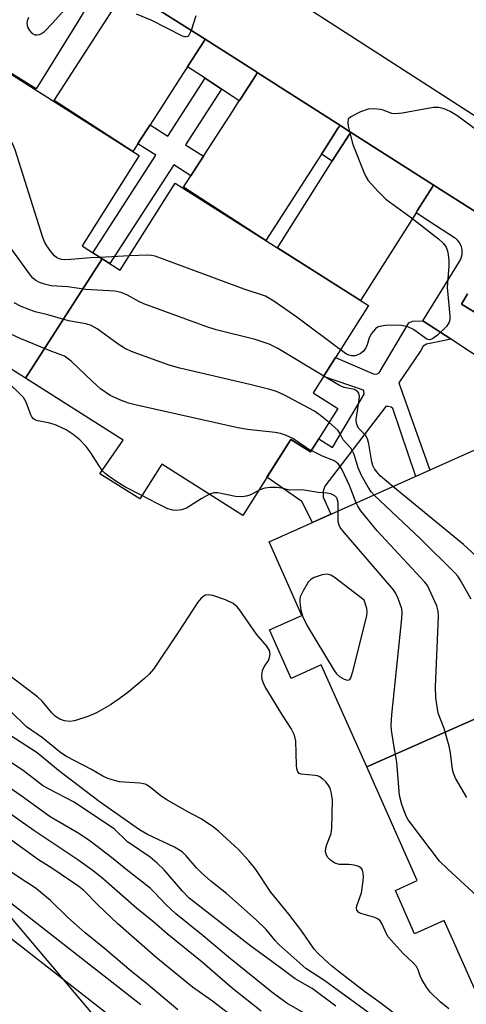
# Model space of a CAD drawing. Units: inches. Extents: x 1249765 to 1255765, y 525454 to 529454.
# Drawn here: x 1250067 to 1250162, y 525768 to 525978 of the extents above; entities that cross this region are included whole.
import ezdxf

# ---------------------------------------------------------------- set-up
doc = ezdxf.new("R2010")
doc.units = ezdxf.units.IN
doc.header["$MEASUREMENT"] = 0
for name, color, linetype in [('BLDG-Footprint', 5, 'Continuous'), ('NTRL-Trees', 3, 'Continuous'), ('TRANS-Non Street Sidewalk', 7, 'Continuous'), ('TRANS-Parking Lot', 4, 'Continuous'), ('TRANS-Road', 130, 'Continuous'), ('TRANS-Street Sidewalk', 7, 'Continuous'), ('Undefined', 1, 'Continuous')]:
    doc.layers.add(name, color=color, linetype=linetype)

msp = doc.modelspace()

# ---------------------------------------------------------------- linework, layer by layer
at = {"layer": 'BLDG-Footprint'}
for points, elevation in [([(1250084.71, 525927.25), (1250068.31, 525901.75), (1250047.38, 525915.01), (1250042.9, 525908.59), (1250035.4, 525913.34), (1250039.84, 525920.35), (1250022.4, 525931.41), (1250029.43, 525942.5), (1250024.9, 525945.37), (1250033.45, 525958.87), (1250038.82, 525955.47), (1250051.44, 525975.38), (1250092.63, 525949.27), (1250080.41, 525929.97)], 367.72), ([(1250068.31, 525901.75), (1250084.71, 525927.25), (1250088.54, 525924.82), (1250100.31, 525943.39), (1250141.54, 525917.27), (1250129.71, 525898.62), (1250134.98, 525895.28), (1250129.16, 525886.08), (1250124.98, 525888.73), (1250114.7, 525872.52), (1250097.45, 525883.45), (1250092.74, 525876.02), (1250084.24, 525881.41), (1250089.16, 525888.54)], 368.86), ([(1250170.92, 525832.04), (1250141.17, 525818.86), (1250131.46, 525840.62), (1250125.03, 525837.75), (1250120.42, 525848.11), (1250127.33, 525851.19), (1250120.34, 525866.87), (1250165.41, 525886.97), (1250170.36, 525875.89), (1250175.87, 525878.35), (1250186.38, 525854.79), (1250181.94, 525852.81), (1250186.15, 525843.37), (1250169.23, 525835.82)], 368.53), ([(1250141.17, 525818.86), (1250170.92, 525832.04), (1250172.79, 525827.84), (1250189.6, 525835.33), (1250194.29, 525824.83), (1250200.05, 525827.4), (1250211.3, 525802.19), (1250205.6, 525799.65), (1250209.51, 525790.9), (1250192.39, 525783.27), (1250195.53, 525776.24), (1250179.7, 525769.18), (1250179.25, 525768.97), (1250177.19, 525773.6), (1250165.62, 525768.43), (1250157.73, 525786.12), (1250151.4, 525783.3), (1250147.28, 525792.54), (1250151.97, 525794.64)], 366.73)]:
    msp.add_lwpolyline(points, close=True, dxfattribs=dict(at, elevation=elevation))
at = {"layer": 'NTRL-Trees'}
msp.add_lwpolyline([(1250225.99, 525487.99), (1250135.9, 525528.2), (1250081, 525552.71), (1250060.17, 525542.29), (1249984.13, 525557.92), (1249889.35, 525576.66), (1249854.97, 525595.41), (1249841.43, 525628.74), (1249846.64, 525647.49), (1249881.53, 525649.16), (1249931.01, 525649.58), (1249943.51, 525657.91), (1249943.51, 525672.49), (1249933.4, 525679.28), (1249871.25, 525699.35), (1249819.76, 525725.75), (1249765.47, 525741.72), (1249765.48, 525994.16), (1249824.68, 525966.08), (1249929.25, 525922.7), (1250009.82, 525852.21), (1250086.51, 525761.57), (1250232.04, 525650.62)], dxfattribs=at)
at = {"layer": 'TRANS-Non Street Sidewalk'}
for points in [[(1250110.18, 525963.41), (1250102.52, 525951.56), (1250106.32, 525949.1), (1250104.15, 525945.74), (1250103.63, 525944.94), (1250099.98, 525947.29), (1250086.36, 525926.2), (1250084.71, 525927.25), (1250082.73, 525928.5), (1250096.15, 525949.3), (1250092.32, 525951.77), (1250092.77, 525952.46), (1250094.94, 525955.82), (1250098.72, 525953.38), (1250106.69, 525965.72)], [(1250159.16, 525910.06), (1250153.9, 525909), (1250153.23, 525908.59), (1250152.7, 525907.65), (1250148.03, 525900.79), (1250154.65, 525882.17), (1250151.62, 525880.82), (1250146.74, 525895.31), (1250146.38, 525895.58), (1250145.75, 525895.75), (1250145.27, 525895.7), (1250132.21, 525878.74), (1250131.84, 525877.68), (1250131.88, 525876.39), (1250133.51, 525872.74), (1250129.63, 525871.01), (1250127.35, 525875.5), (1250119.84, 525880.63), (1250124.98, 525888.73), (1250129.16, 525886.08), (1250130.92, 525888.87), (1250133.85, 525887.01), (1250140.63, 525898.33), (1250140.58, 525898.98), (1250140.47, 525899.22), (1250131.93, 525902.12), (1250134.5, 525906.17), (1250142.74, 525902.66), (1250143.39, 525902.71), (1250143.86, 525902.94), (1250150.16, 525913.56), (1250150.93, 525913.96), (1250153.11, 525913.97)]]:
    msp.add_lwpolyline(points, close=True, dxfattribs=at)
at = {"layer": 'TRANS-Parking Lot'}
for points in [[(1250164.55, 525937.17, 0), (1250155.38, 525943.02, 0), (1250137.73, 525954.25, 0), (1250135.41, 525955.73, 0), (1250117.82, 525966.93, 0), (1250117.61, 525967.07, 0), (1250106.66, 525974.04, 0), (1250089.8, 525984.77, 0)], [(1250120.75, 525985.81, 0), (1250204.69, 525931.71, 0)], [(1250174.03, 525909.85, 0), (1250161.37, 525917.59, 0), (1250162.66, 525919.74, 0)]]:
    msp.add_polyline3d(points, dxfattribs=at)
at = {"layer": 'TRANS-Road'}
for points in [[(1250085.46, 525987.5), (1250085.2, 525987.05), (1250082.04, 525981.95), (1250081.82, 525981.59), (1250079.55, 525977.93), (1250070.59, 525963.47), (1250053.59, 525974.01), (1250063.41, 525989.86), (1250064.92, 525992.29), (1250065.16, 525992.68), (1250068.32, 525997.78), (1250068.42, 525997.98)], [(1250106.66, 525974.04), (1250106.4, 525973.57), (1250103.14, 525968.53), (1250102.93, 525968.19), (1250101.94, 525966.66), (1250094.94, 525955.82), (1250092.77, 525952.46), (1250092.32, 525951.77), (1250091.27, 525950.13), (1250074.47, 525960.98), (1250083.42, 525974.85), (1250085.89, 525978.68), (1250086.27, 525979.26), (1250089.52, 525984.3), (1250089.8, 525984.77)], [(1250135.41, 525955.73), (1250135.19, 525955.26), (1250135.11, 525955.13), (1250131.94, 525950.22), (1250131.49, 525949.53), (1250130.57, 525948.09), (1250119.63, 525931.16), (1250102.06, 525942.5), (1250103.63, 525944.94), (1250104.15, 525945.74), (1250106.32, 525949.1), (1250111.99, 525957.88), (1250113.96, 525960.93), (1250114.29, 525961.44), (1250117.55, 525966.48), (1250117.82, 525966.93)], [(1250155.38, 525943.02), (1250155.18, 525942.55), (1250151.97, 525937.48), (1250151.7, 525937.05), (1250139.85, 525918.34), (1250122.11, 525929.58), (1250133.82, 525948.06), (1250134.25, 525948.75), (1250137.46, 525953.82), (1250137.73, 525954.25)]]:
    msp.add_lwpolyline(points, close=True, dxfattribs=at)
at = {"layer": 'TRANS-Street Sidewalk'}
for points in [[(1250117.82, 525966.93), (1250117.55, 525966.48), (1250114.29, 525961.44), (1250113.96, 525960.93), (1250112.7, 525961.76), (1250112.66, 525961.78), (1250110.18, 525963.41), (1250106.69, 525965.72), (1250102.93, 525968.19), (1250103.14, 525968.53), (1250106.4, 525973.57), (1250106.66, 525974.04), (1250117.61, 525967.07)], [(1250137.73, 525954.25), (1250137.46, 525953.82), (1250134.25, 525948.75), (1250133.82, 525948.06), (1250133.39, 525948.34), (1250131.49, 525949.53), (1250131.94, 525950.22), (1250135.11, 525955.13), (1250135.19, 525955.26), (1250135.41, 525955.73)]]:
    msp.add_lwpolyline(points, close=True, dxfattribs=at)
for points in [[(1250177.85, 525897.98), (1250162.06, 525908.18), (1250162.01, 525908.21), (1250159.16, 525910.06), (1250153.11, 525913.97), (1250156.27, 525919.06), (1250160.98, 525926.64), (1250161.05, 525926.78), (1250161.24, 525927.12), (1250161.42, 525927.63), (1250161.53, 525928.16), (1250161.56, 525928.71), (1250161.51, 525929.25), (1250161.38, 525929.78), (1250161.18, 525930.28), (1250160.9, 525930.75), (1250160.56, 525931.18), (1250160.16, 525931.54), (1250159.91, 525931.73), (1250154.42, 525935.29), (1250151.7, 525937.05), (1250151.97, 525937.48), (1250155.18, 525942.55), (1250155.38, 525943.02), (1250164.55, 525937.17)], [(1249892.46, 525926.14), (1249903.6, 525917.05), (1249903.64, 525917.01), (1249914.56, 525907.64), (1249914.61, 525907.59), (1249925.27, 525897.96), (1249925.33, 525897.91), (1249935.75, 525888.01), (1249935.8, 525887.96), (1249945.89, 525877.88), (1249953.99, 525870.91), (1249970.66, 525857.24), (1249987.73, 525844.14), (1249987.81, 525844.08), (1250005.97, 525831), (1250015.24, 525824.67), (1250024.6, 525818.51), (1250043.68, 525806.62), (1250043.94, 525806.44), (1250092.97, 525768.19)], [(1250162.66, 525919.74), (1250161.37, 525917.59), (1250174.03, 525909.85)], [(1250089.33, 525763.41), (1250040.38, 525801.61)]]:
    msp.add_lwpolyline(points, dxfattribs=at)
at = {"layer": 'Undefined'}
msp.add_line((1250090.45, 525927.83, 372), (1250084.28, 525927.52, 372), dxfattribs=at)
for points, elevation in [([(1250068.99, 525978.69), (1250068.7, 525977.92), (1250068.62, 525977.39), (1250068.78, 525976.64), (1250069.17, 525975.95), (1250069.7, 525975.37), (1250070.36, 525975.03), (1250070.84, 525974.98), (1250071.31, 525975.07), (1250071.75, 525975.28), (1250072.38, 525975.73), (1250074.14, 525977.45), (1250076.58, 525980.27)], 372), ([(1250091.99, 525979.5), (1250095.22, 525978.11), (1250101.76, 525974.8), (1250102.25, 525974.65), (1250102.67, 525974.62), (1250103, 525974.72), (1250103.17, 525974.86), (1250103.44, 525975.25), (1250103.77, 525976.02), (1250104.74, 525979.13)], 372), ([(1250084.28, 525927.52), (1250082.19, 525927.43), (1250078.05, 525927.05), (1250076.58, 525927), (1250076.06, 525927.06), (1250075.37, 525927.28), (1250074.95, 525927.51), (1250074.52, 525927.87), (1250073.77, 525928.76), (1250072.92, 525929.98), (1250072.47, 525930.74), (1250072.01, 525931.76), (1250066.15, 525950.46), (1250065.59, 525951.81), (1250064.74, 525953.01), (1250061.04, 525957.29), (1250060.17, 525958.07), (1250059.21, 525958.68), (1250055.68, 525960.62), (1250054.38, 525961.25), (1250044.73, 525964.8)], 372), ([(1250165.3, 525954.14), (1250160.4, 525957.79), (1250159, 525958.65), (1250157.67, 525959.23), (1250156.55, 525959.52), (1250155.41, 525959.53), (1250148.75, 525958.28), (1250147.31, 525958.13), (1250146.52, 525958.25), (1250144.69, 525958.91), (1250144.12, 525959.04), (1250142.65, 525959.18), (1250141.48, 525959.12), (1250139.82, 525958.55), (1250137.75, 525957.54), (1250137.24, 525957.02), (1250137.13, 525956.32), (1250137.23, 525955.51), (1250137.61, 525953.82), (1250138.22, 525951.58), (1250140.53, 525945.71), (1250141.03, 525944.64), (1250141.51, 525943.92), (1250143.62, 525941.56), (1250145.24, 525939.93), (1250150.71, 525935.99), (1250156.47, 525931.47), (1250157.55, 525930.51), (1250158.15, 525929.68), (1250158.48, 525928.64), (1250158.68, 525926.89), (1250158.66, 525925.73), (1250158.34, 525921.1), (1250158.89, 525915.08), (1250158.88, 525914.23), (1250158.77, 525913.71), (1250158.17, 525912.81), (1250156.29, 525910.98), (1250155.2, 525910.14), (1250154.57, 525909.97), (1250154.23, 525910.02), (1250153.75, 525910.24), (1250151.16, 525912.19), (1250149.95, 525912.73), (1250148.61, 525912.98), (1250147.25, 525913.09), (1250145.15, 525913), (1250144, 525912.81), (1250143.48, 525912.62), (1250143.06, 525912.33), (1250142.17, 525911.32), (1250141.67, 525910.38), (1250141.23, 525908.86), (1250140.9, 525908.11), (1250140.44, 525907.45), (1250139.79, 525906.94), (1250138.73, 525906.54), (1250137.9, 525906.53), (1250137.37, 525906.67), (1250136.85, 525906.93), (1250135.55, 525907.83)], 372), ([(1250131.99, 525902.21), (1250122.2, 525908.08), (1250120.36, 525909.02), (1250117.35, 525910.05), (1250109.05, 525912.1), (1250107.06, 525912.72), (1250093.57, 525917.63), (1250092.53, 525918.12), (1250090.11, 525919.46), (1250088.79, 525920.05), (1250087.38, 525920.32), (1250081.24, 525920.66), (1250077.4, 525921.23), (1250073.79, 525921.46), (1250072.4, 525921.8), (1250071.31, 525922.21), (1250070.55, 525922.59), (1250069.91, 525923.13), (1250069.18, 525924.01), (1250065.26, 525929.45)], 370), ([(1250135.55, 525907.83), (1250126.25, 525914.82), (1250121.36, 525918.21), (1250119.58, 525919.26), (1250114.98, 525920.76), (1250096.03, 525927.76), (1250095.26, 525927.95), (1250094.4, 525928.01), (1250090.45, 525927.83)], 372), ([(1250133.12, 525892.34), (1250131.05, 525894.05), (1250130.05, 525894.75), (1250123.49, 525898.19), (1250121.88, 525898.94), (1250120.49, 525899.38), (1250116.24, 525900.46), (1250101.3, 525903.94), (1250099.03, 525904.56), (1250091.32, 525907.33), (1250089.71, 525908.01), (1250088.12, 525909.02), (1250083.62, 525912.3), (1250082.36, 525913.02), (1250081.25, 525913.33), (1250077.51, 525913.98), (1250073.13, 525915.31), (1250070.39, 525915.92), (1250067.44, 525917.07), (1250065.92, 525917.84)], 368), ([(1250129.33, 525886.36), (1250128.35, 525886.93), (1250125.41, 525888.93), (1250123.86, 525889.61), (1250122.79, 525889.95), (1250121.62, 525890.16), (1250115.73, 525890.84), (1250113.67, 525891.2), (1250091.72, 525896.08), (1250090.32, 525896.48), (1250088.46, 525897.16), (1250086.41, 525898.09), (1250084.38, 525899.53), (1250082.62, 525901.05), (1250078.07, 525905.38), (1250076.69, 525906.46), (1250073.95, 525907.48), (1250067.19, 525910.27), (1250062.85, 525912.23)], 366), ([(1250084.73, 525882.12), (1250082.12, 525886.06), (1250081.27, 525887.23), (1250079.94, 525888.66), (1250078.55, 525889.79), (1250077.06, 525890.78), (1250074.92, 525891.74), (1250073.52, 525892.19), (1250070.95, 525892.67), (1250070.45, 525892.85), (1250070.03, 525893.13), (1250069.71, 525893.5), (1250069.45, 525893.98), (1250068.46, 525896.65), (1250067.93, 525897.63), (1250066.36, 525899.25), (1250064.86, 525900.56), (1250064.15, 525901.08), (1250061.05, 525902.84), (1250053.75, 525905.9), (1250051.69, 525906.46), (1250044.6, 525908.06), (1250043.84, 525908.35), (1250043.1, 525908.87)], 364), ([(1250146.76, 525878.65), (1250144.07, 525880.97), (1250143.3, 525881.78), (1250142.85, 525882.43), (1250142.5, 525883.15), (1250142.26, 525883.95), (1250141.61, 525887.78), (1250141.33, 525888.87), (1250140.9, 525889.59), (1250139.44, 525891.09), (1250139.1, 525891.74), (1250138.98, 525892.21), (1250138.94, 525892.97), (1250139.59, 525897.17), (1250139.62, 525897.94), (1250139.47, 525898.61), (1250139.18, 525898.96), (1250138.55, 525899.33), (1250136.39, 525899.82), (1250135.38, 525900.23), (1250131.99, 525902.21)], 370), ([(1250142.73, 525876.85), (1250142.13, 525877.55), (1250141.48, 525878.5), (1250140.07, 525881.02), (1250139.35, 525882.66), (1250138.52, 525885.52), (1250137.87, 525886.81), (1250136.17, 525888.63), (1250135.45, 525890.03), (1250134.98, 525890.66), (1250133.12, 525892.34)], 368), ([(1250138.92, 525875.16), (1250137.48, 525878.9), (1250135.84, 525882.39), (1250135.17, 525883.45), (1250134.67, 525883.88), (1250134.2, 525884.14), (1250131.61, 525885.21), (1250129.33, 525886.36)], 366), ([(1250093.19, 525876.72), (1250089.71, 525878.56), (1250088.02, 525879.55), (1250085.97, 525880.92), (1250085.35, 525881.44), (1250084.73, 525882.12)], 364), ([(1250107.61, 525877.01), (1250105.85, 525876.07), (1250102.69, 525874.07), (1250101.67, 525873.69), (1250100.6, 525873.56), (1250099.8, 525873.6), (1250098.75, 525873.94), (1250096.45, 525875.03), (1250093.19, 525876.72)], 364), ([(1250118.02, 525877.76), (1250116.2, 525876.82), (1250115.41, 525876.58), (1250114.61, 525876.45), (1250113.17, 525876.55), (1250109.36, 525877.3), (1250108.51, 525877.29), (1250107.61, 525877.01)], 364), ([(1250135.07, 525873.44), (1250135.06, 525875.23), (1250134.89, 525876.02), (1250134.72, 525876.33), (1250134.37, 525876.7), (1250133.48, 525877.1), (1250132.72, 525877.24), (1250130.82, 525877.37), (1250127.36, 525877.96), (1250124.67, 525877.91), (1250123.02, 525878.33), (1250121.93, 525878.46), (1250120.54, 525878.46), (1250119.44, 525878.33), (1250118.92, 525878.18), (1250118.02, 525877.76)], 364), ([(1250177.95, 525839.71), (1250175.03, 525846.23), (1250173.85, 525851.49), (1250173.49, 525852.6), (1250172.56, 525854.09), (1250167.6, 525860.78), (1250166.39, 525862.08), (1250161.79, 525866.29), (1250146.76, 525878.65)], 370), ([(1250162.52, 525812.35), (1250160.11, 525816.48), (1250159.66, 525817.51), (1250159.47, 525818.31), (1250159.03, 525821.85), (1250158.76, 525823.31), (1250157.67, 525827.05), (1250156.42, 525830.3), (1250155.89, 525833.64), (1250155.83, 525835.98), (1250156.49, 525850.93), (1250156.45, 525852.11), (1250156.15, 525853.24), (1250154.53, 525856.78), (1250154.11, 525857.56), (1250153.59, 525858.28), (1250143.38, 525869.22), (1250139.9, 525873.5), (1250139.25, 525874.45), (1250138.92, 525875.16)], 366), ([(1250163.48, 525854.63), (1250161.1, 525858.79), (1250160.6, 525859.52), (1250160.03, 525860.19), (1250152.64, 525867.49), (1250142.73, 525876.85)], 368), ([(1250169.32, 525787.1), (1250158.38, 525797.12), (1250156.68, 525798.76), (1250150.69, 525806.64), (1250150, 525807.62), (1250149.57, 525808.39), (1250148.66, 525810.84), (1250148.15, 525812.8), (1250147.62, 525819.9), (1250146.94, 525823.51), (1250146.48, 525826.71), (1250146.39, 525827.87), (1250146.52, 525829.96), (1250148.69, 525850.54), (1250148.76, 525851.73), (1250148.67, 525852.59), (1250147.91, 525854.79), (1250147.41, 525855.84), (1250146.94, 525856.58), (1250136.42, 525868.79), (1250135.53, 525869.96), (1250135.27, 525870.46), (1250135.1, 525871.18), (1250135.07, 525873.44)], 364), ([(1250158.67, 525767.27), (1250156.85, 525768.79), (1250154.77, 525770.78), (1250153.93, 525771.9), (1250152.91, 525773.56), (1250152.56, 525774.31), (1250152.13, 525775.63), (1250151.77, 525776.31), (1250151.12, 525777.04), (1250148.95, 525779.09), (1250145.78, 525782.62), (1250145.37, 525783.3), (1250144.48, 525785.37), (1250144.02, 525786.08), (1250143.62, 525786.42), (1250142.89, 525786.77), (1250139.93, 525787.63), (1250139.52, 525787.86), (1250139.09, 525788.34), (1250138.99, 525788.77), (1250139.06, 525789.28), (1250140.02, 525792.05), (1250140.43, 525794.61), (1250140.48, 525795.46), (1250140.42, 525796.31), (1250140.28, 525796.82), (1250140.06, 525797.22), (1250139.5, 525797.63), (1250138.46, 525797.93), (1250137.34, 525798.06), (1250135.39, 525798.09), (1250134.61, 525798.24), (1250134.12, 525798.48), (1250133.45, 525798.99), (1250132.87, 525799.59), (1250132.57, 525800.03), (1250132.38, 525800.76), (1250132.44, 525801.55), (1250132.66, 525802.34), (1250133.56, 525804.66), (1250133.73, 525805.79), (1250133.89, 525811.79), (1250133.68, 525813.22), (1250133.37, 525814.31), (1250132.96, 525815.04), (1250132.42, 525815.68), (1250131.82, 525816.26), (1250131.16, 525816.74), (1250130.67, 525816.95), (1250130.14, 525817.07), (1250127.17, 525817.34), (1250126.76, 525817.5), (1250126.47, 525817.79), (1250126.27, 525818.46), (1250126.18, 525819.26), (1250126.05, 525824.37), (1250125.74, 525825.66), (1250125.02, 525827.09), (1250123.19, 525829.92), (1250119.53, 525835.98), (1250119.13, 525836.73), (1250118.85, 525837.51), (1250118.77, 525838.32), (1250118.95, 525839.43), (1250119.29, 525840.19), (1250120.19, 525841.59), (1250120.45, 525842.19), (1250120.54, 525842.95), (1250120.4, 525843.7), (1250119.86, 525844.61), (1250117.62, 525847.18), (1250114.1, 525852.32), (1250113.54, 525852.98), (1250112.67, 525853.69), (1250111.05, 525854.5), (1250108.32, 525855.44), (1250107.3, 525855.59), (1250106.78, 525855.51), (1250106.37, 525855.3), (1250105.82, 525854.84), (1250105.13, 525853.98), (1250101.02, 525847.71), (1250095.63, 525839.75), (1250094.74, 525838.65), (1250093.77, 525837.7), (1250090.16, 525834.75), (1250088.33, 525833.38), (1250086.46, 525832.12), (1250083.5, 525830.42), (1250081.62, 525829.62), (1250078.82, 525828.68), (1250077.72, 525828.57), (1250076.67, 525828.71), (1250075.67, 525829.07), (1250074.78, 525829.63), (1250073.94, 525830.42), (1250071.87, 525832.87), (1250070.88, 525833.84), (1250060.33, 525841.76)], 362), ([(1250152.18, 525762.39), (1250144.22, 525768.43), (1250140.68, 525771), (1250135.05, 525775.3), (1250133.67, 525776.42), (1250132.18, 525777.78), (1250130.72, 525779.17), (1250129.98, 525780), (1250127.3, 525783.84), (1250124.54, 525787.47), (1250120.71, 525792.13), (1250117.48, 525797.03), (1250115.99, 525798.85), (1250113.81, 525801.24), (1250109.6, 525805.09), (1250108.49, 525805.99), (1250105.82, 525807.79), (1250102.85, 525809.33), (1250098.48, 525811.85), (1250097.31, 525812.66), (1250095.04, 525814.49), (1250094.07, 525815.1), (1250093.54, 525815.28), (1250092.72, 525815.41), (1250088.44, 525815.7), (1250087.31, 525815.95), (1250085.92, 525816.42), (1250084.86, 525816.89), (1250082.4, 525818.34), (1250077.1, 525821.09), (1250075.86, 525821.86), (1250071.94, 525825.06), (1250068.54, 525827.44), (1250065.13, 525830.77)], 360), ([(1250100.83, 525767.07), (1250094.13, 525772.76), (1250090.97, 525775.26), (1250085.24, 525780.12), (1250081.1, 525783.46), (1250077.39, 525786.75), (1250073.65, 525790.38), (1250070.71, 525792.89), (1250069.79, 525793.53), (1250067.61, 525794.86), (1250065.2, 525796.5)], 348)]:
    msp.add_lwpolyline(points, dxfattribs=dict(at, elevation=elevation))
at = {"layer": 'Undefined', "elevation": 362}
msp.add_lwpolyline([(1250132.75, 525860), (1250131.64, 525859.84), (1250129.97, 525859.29), (1250129.24, 525858.87), (1250128.67, 525858.24), (1250127.59, 525856.45), (1250126.99, 525855.11), (1250126.89, 525854.56), (1250126.9, 525853.99), (1250127.14, 525852.27), (1250127.52, 525850.9), (1250128.46, 525848.96), (1250134.21, 525839.42), (1250134.75, 525838.71), (1250135.39, 525838.15), (1250136.33, 525837.61), (1250136.8, 525837.43), (1250137.21, 525837.37), (1250137.54, 525837.53), (1250137.78, 525837.9), (1250138.2, 525839.24), (1250141.16, 525851.08), (1250141.28, 525851.97), (1250141.21, 525852.69), (1250140.62, 525854.41), (1250134.25, 525859.35), (1250133.52, 525859.79)], close=True, dxfattribs=at)
at = {"layer": 'Undefined'}
for points in [[(1250134.58, 525767.84, 356), (1250129.51, 525771.61, 356), (1250125.89, 525773.68, 356), (1250122.75, 525776.06, 356), (1250116.47, 525780.62, 356), (1250103.3, 525790.91, 356), (1250101.84, 525792.36, 356), (1250097.92, 525796.89, 356), (1250096.46, 525798.36, 356), (1250094.92, 525799.65, 356), (1250090.13, 525802.93, 356), (1250087.36, 525805.61, 356), (1250078.73, 525811.35, 356), (1250073.24, 525814.17, 356), (1250071.99, 525814.89, 356), (1250067.88, 525818.11, 356), (1250057.21, 525825.17, 356)], [(1250150.99, 525759.61, 358), (1250134.34, 525771.72, 358), (1250132.2, 525773.24, 358), (1250128.18, 525775.87, 358), (1250122.43, 525781.02, 358), (1250121.64, 525781.85, 358), (1250119.68, 525784.19, 358), (1250117.58, 525786.27, 358), (1250111.25, 525791.9, 358), (1250107.9, 525794.52, 358), (1250105.91, 525796.31, 358), (1250104.87, 525797.36, 358), (1250102.66, 525799.94, 358), (1250101.76, 525800.79, 358), (1250100.14, 525801.74, 358), (1250094.38, 525804.49, 358), (1250092.64, 525805.44, 358), (1250084.07, 525811.49, 358), (1250075.37, 525818.1, 358), (1250070.81, 525821.91, 358), (1250063.99, 525826.29, 358)], [(1250128.84, 525765.77, 354), (1250124.14, 525768.48, 354), (1250121.28, 525770.53, 354), (1250111.68, 525778.3, 354), (1250106.27, 525782.83, 354), (1250100.42, 525787.56, 354), (1250098.25, 525789.59, 354), (1250095.89, 525792.12, 354), (1250094.92, 525793.04, 354), (1250089.74, 525797.08, 354), (1250086.73, 525799.54, 354), (1250082.18, 525803.05, 354), (1250079.72, 525804.69, 354), (1250073.6, 525808.24, 354), (1250067.43, 525812.74, 354), (1250059.21, 525818.33, 354)], [(1250118.64, 525766.79, 352), (1250112.55, 525771.64, 352), (1250106.04, 525777.21, 352), (1250098.58, 525783.26, 352), (1250095.75, 525785.77, 352), (1250092, 525788.72, 352), (1250084.96, 525794.91, 352), (1250082.78, 525796.68, 352), (1250079.52, 525799.09, 352), (1250070.13, 525805.33, 352), (1250059.6, 525812.7, 352)], [(1250113.62, 525764.77, 350), (1250108.23, 525768.91, 350), (1250103.99, 525771.93, 350), (1250096.14, 525778.29, 350), (1250088.07, 525785.38, 350), (1250083.77, 525789.47, 350), (1250080.76, 525792.49, 350), (1250079.71, 525793.38, 350), (1250073.96, 525797.31, 350), (1250071.14, 525799.07, 350), (1250059.27, 525807.58, 350)]]:
    msp.add_polyline3d(points, dxfattribs=at)

doc.saveas('drawing.dxf')
